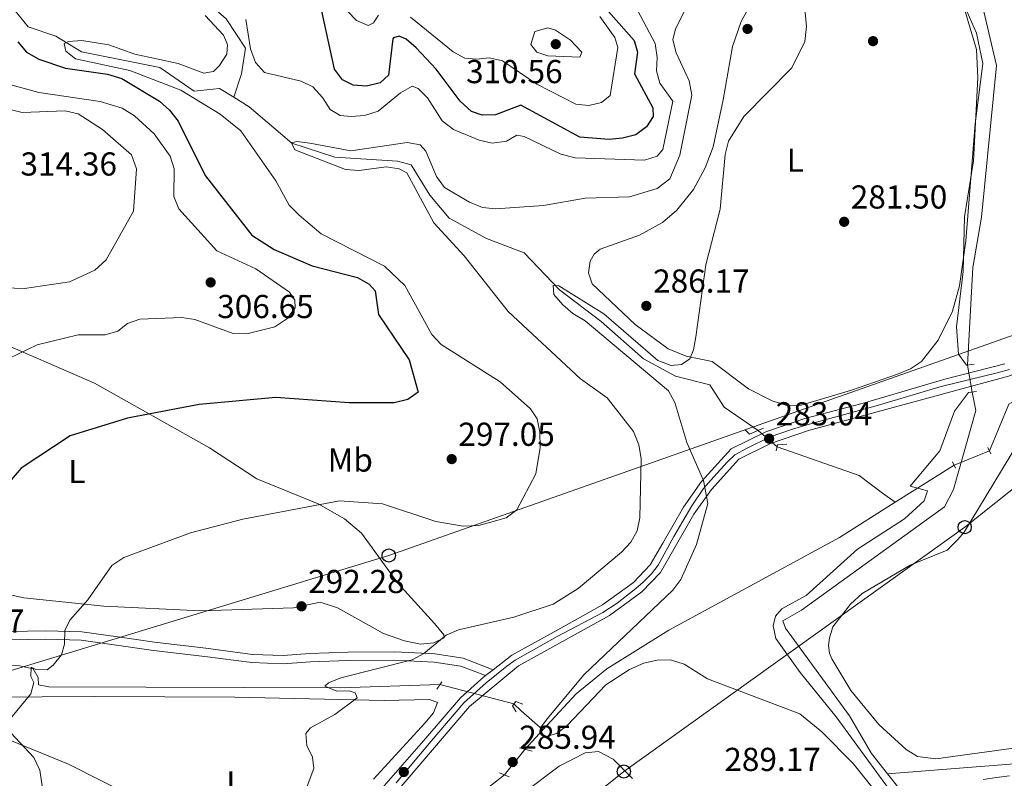
# Model space of a CAD drawing. Extents: x 615329 to 622289, y 669442 to 674184.
# Drawn here: x 619882 to 620180, y 670437 to 670666 of the extents above; entities that cross this region are included whole.
import ezdxf
from ezdxf.enums import TextEntityAlignment as Align

# ---------------------------------------------------------------- set-up
doc = ezdxf.new("R2010")
doc.units = 0
doc.header["$MEASUREMENT"] = 0
for name, pattern in [('DGN Style 2', [78.14968, 46.889808, -31.259872]), ('DGN Style 3', [109.409552, 78.14968, -31.259872]), ('DGN Style 4', [125.11763768, 62.519744, -31.259872, 0.07814968, -31.259872]), ('DGN Style 5', [54.704776, 23.444904, -31.259872])]:
    doc.linetypes.add(name, pattern=pattern)
for name, color, linetype in [('Nivel 11', 7, 'Continuous'), ('Nivel 13', 7, 'Continuous'), ('Nivel 17', 7, 'Continuous'), ('Nivel 21', 7, 'Continuous'), ('Nivel 22', 7, 'Continuous'), ('Nivel 23', 7, 'Continuous'), ('Nivel 33', 7, 'Continuous'), ('Nivel 36', 7, 'Continuous'), ('Nivel 37', 7, 'Continuous'), ('Nivel 4', 7, 'Continuous'), ('Nivel 41', 7, 'Continuous'), ('Nivel 5', 7, 'Continuous'), ('Nivel 54', 7, 'Continuous'), ('Nivel 7', 7, 'Continuous')]:
    doc.layers.add(name, color=color, linetype=linetype)
doc.styles.add('Style-arial', font='arial.shx', dxfattribs={"bigfont": 'arialbig.shx'})
doc.styles.add('Style-arialn', font='arialn.shx', dxfattribs={"bigfont": 'arialnbig.shx'})

# ---------------------------------------------------------------- blocks, each defined once
blk = doc.blocks.new('5PATER')
at = {"layer": 'Nivel 7', "linetype": 'Continuous', "lineweight": 0}
h = blk.add_hatch(color=53, dxfattribs=at)
edge = h.paths.add_edge_path()
edge.add_ellipse((0, 0), major_axis=(-1.095731442945027, -1.110710700472634), ratio=0.9994222409660316, start_angle=0, end_angle=360)
blk = doc.blocks.new('5PERFI')
at = {"layer": 'Nivel 17', "linetype": 'Continuous', "lineweight": 0}
h = blk.add_hatch(color=7, dxfattribs=at)
edge = h.paths.add_edge_path()
edge.add_arc((0, 0), 1.55999999938624, 315.0000000018422, 675.0000000018422)
blk = doc.blocks.new('5PTT')
at = {"layer": 'Nivel 33', "color": 7, "linetype": 'Continuous', "lineweight": 30}
blk.add_circle((0.0002382684033364058, 0.0004306400660425425), 1.995000008135511, dxfattribs=at)

msp = doc.modelspace()

# ---------------------------------------------------------------- linework, layer by layer
at = {"layer": 'Nivel 11', "color": 142, "linetype": 'DGN Style 3', "lineweight": 13, "extrusion": (0.01267601242965337, 0.007966861318079523, 0.9998879176335825), "elevation": 13481.92152868856, "flags": 128}
msp.add_lwpolyline([(620093.3748856764, 670434.642276617), (620111.1324394748, 670445.8016307699)], dxfattribs=at)
at = {"layer": 'Nivel 11', "color": 142, "linetype": 'DGN Style 3', "lineweight": 13, "extrusion": (0.02518884117258891, 0.02727664891455372, 0.9993105156578581), "elevation": 34189.921155344, "flags": 128}
msp.add_lwpolyline([(-665.5815810692729, -912563.412493391), (-665.5815810690401, -912571.3848989252)], dxfattribs=at)
at = {"layer": 'Nivel 11', "color": 142, "linetype": 'DGN Style 3', "lineweight": 13}
for points in [[(619917.6259999999, 670755.642, 299.173), (619920.084, 670746.5090000001, 298.62), (619923.7390000001, 670738.5860000001, 297.832), (619929.7919999999, 670732.362, 297.28), (619929.4140000001, 670713.825, 296.57), (619933.6429999999, 670689.538, 295.15), (619937.544, 670680.6540000001, 294.361), (619937.8289999999, 670672.712, 293.651), (619944.6030000001, 670666.733, 292.626), (619950.4299999999, 670657.8600000001, 291.443), (619949.2690000001, 670650.1510000001, 290.812), (619946.9199999999, 670643.038, 290.656)], [(619790.065, 670714.861, 302.533), (619793.756, 670712.4610000001, 302.237), (619802.4820000001, 670701.6780000001, 301.606), (619813.361, 670693.315, 300.659), (619819.666, 670684.926, 300.344), (619828.591, 670681.6059999999, 299.634), (619842.612, 670670.8530000001, 298.845), (619851.0419999999, 670669.9380000001, 298.135), (619872.433, 670675.594, 296.558), (619878.227, 670672.4979999999, 296.321), (619884.7720000001, 670664.351, 296.164), (619893.213, 670661.51, 295.454), (619900.942, 670656.7390000001, 295.454), (619924.557, 670652.058, 293.324), (619934.9480000001, 670644.895, 292.299), (619942.646, 670645.6610000001, 290.958), (619946.9199999999, 670643.038, 290.656)], [(620175.162, 670536.26, 278.643), (620181.0279999999, 670550.412, 278.008), (620244.307, 670587.473, 276.955), (620297.5560000001, 670623.621, 276.292), (620327.473, 670639.1570000001, 275.78), (620342.842, 670646.288, 275.888), (620410.908, 670674.487, 275.957), (620427.2620000001, 670679.851, 276.083), (620443.0590000001, 670682.4610000001, 276.154), (620456.8119999999, 670682.514, 275.897), (620469.6880000001, 670680.0190000001, 276.084), (620480.217, 670676.031, 276.383), (620490.824, 670670.483, 276.54), (620501.679, 670662.6799999999, 276.541), (620517.327, 670649.06, 276.595), (620531.487, 670635.192, 276.621)], [(619946.9199999999, 670643.038, 290.656), (619951.5830000001, 670640.175, 290.327), (619964.4650000001, 670629.189, 289.381), (619977.413, 670624.996, 288.513), (619996.368, 670623.7220000001, 287.488), (620000.5149999999, 670622.6159999999, 286.62), (620006.132, 670613.523, 286.147), (620011.9480000001, 670606.575, 285.595), (620023.2960000001, 670600.3800000001, 285.043), (620034.6329999999, 670596.111, 284.569), (620045.287, 670584.858, 284.096), (620057.8570000001, 670575.301, 283.623), (620070.6780000001, 670564.06, 283.307), (620080.335, 670558.8189999999, 282.676), (620090.7, 670556.229, 282.045), (620095.0700000001, 670549.514, 281.967), (620105.2609999999, 670542.4369999999, 281.651)], [(620111.0260000001, 670537.534, 281.257), (620135.8659999999, 670528.8019999999, 279.758), (620142.8759999999, 670523.5460000001, 279.837), (620146.74, 670520.774, 279.019)], [(620040.2779999999, 670452.0109999999, 284.337), (620050.337, 670462.9029999999, 283.477), (620059.648, 670470.4210000001, 282.883), (620078.2890000001, 670482.1669999999, 282.16), (620129.8640000001, 670510.1669999999, 279.318), (620146.74, 670520.774, 279.019)], [(619882.3019999999, 670279.247, 290.524), (619886.162, 670281.031, 289.934), (619892.973, 670285.311, 289.87), (619908.6499999999, 670298.1470000001, 290.431), (619924.983, 670315.7749999999, 289.776), (619932.682, 670325.763, 289.485), (619957.28, 670363.108, 288.205), (619964.797, 670372.4610000001, 287.748), (619996.862, 670405.436, 287.174), (620015.422, 670427.1570000001, 285.676), (620021.23, 670432.6130000001, 285.005), (620028.736, 670438.4510000001, 285.249)]]:
    msp.add_polyline3d(points, dxfattribs=at)
at = {"layer": 'Nivel 13', "color": 4, "linetype": 'Continuous', "lineweight": 0, "extrusion": (-0.6133217056117444, -0.7616172389714809, 0.209226352850111), "elevation": -890852.479538147, "flags": 128}
msp.add_lwpolyline([(62400.19835236674, 190902.5644285096), (62403.24632300023, 190901.0713832937), (62411.94239104184, 190899.2807516684)], dxfattribs=at)
at = {"layer": 'Nivel 13', "color": 4, "linetype": 'Continuous', "lineweight": 0}
for points in [[(620335.548, 670804.743, 279.154), (620333.618, 670804.1699999999, 279.176), (620280.2919999999, 670784.6140000001, 279.176), (620208.797, 670742.811, 278.782), (620192.9580000001, 670734.298, 278.861), (620189.368, 670730.6669999999, 279.176), (620170.8770000001, 670680.256, 279.019), (620177.291, 670652.611, 279.334), (620172.7339999999, 670606.852, 278.94), (620170.1710000001, 670591.673, 279.019), (620168.5430000001, 670562.2050000001, 279.019)], [(620144.3700000001, 670438.754, 279.514), (620139.507, 670444.885, 279.477), (620132.9439999999, 670456.2820000001, 279.359), (620113.5390000001, 670482.77, 279.162), (620112.8049999999, 670484.932, 279.083), (620118.443, 670488.2139999999, 279.004), (620161.594, 670519.3870000001, 279.044), (620164.3330000001, 670524.577, 279.201), (620171.0590000001, 670548.4450000001, 279.201), (620169.933, 670554.0349999999, 279.28)], [(619349.061, 670508.2550000001, 315.917), (619353.078, 670507.092, 314.497), (619403.104, 670503.2309999999, 313.551), (619443.067, 670502.131, 312.723), (619467.2649999999, 670500.9439999999, 311.264), (619513.119, 670500.9610000001, 309.607), (619526.483, 670499.953, 309.095), (619562.1399999999, 670494.256, 307.557), (619583.935, 670492.212, 306.728), (619590.699, 670487.9180000001, 306.098), (619596.2620000001, 670483.135, 305.743), (619606.1340000001, 670482.5889999999, 305.467), (619635.1340000001, 670483.3530000001, 304.244), (619763.2520000001, 670472.0390000001, 300.852), (619822.2490000001, 670467.6769999999, 298.802), (619860.622, 670471.0220000001, 296.791), (619874.7010000001, 670471.462, 296.317), (619882.163, 670471.3829999999, 295.884), (619886.381, 670470.4439999999, 295.41), (619887.8400000001, 670467.8049999999, 295.095), (619887.9720000001, 670465.639, 294.779), (619891.105, 670465.0549999999, 294.543), (619979.084, 670464.7069999999, 289.771), (620009.2039999999, 670465.727, 288.193)], [(620144.3700000001, 670438.754, 279.514), (620181.4569999999, 670441.689, 276.501), (620248.219, 670447.094, 276.201), (620333.4990000001, 670455.565, 275.662), (620369.3300000001, 670458.7919999999, 276.974), (620434.994, 670464.8330000001, 275.97)], [(620144.3700000001, 670438.754, 279.514), (620154.9010000001, 670425.4750000001, 279.596), (620160.5020000001, 670414.0730000001, 279.714), (620163.952, 670399.6499999999, 279.675), (620177.6699999999, 670314.5179999999, 279.556), (620174.419, 670293.4380000001, 279.32), (620173.587, 670291.5079999999, 279.32), (620171.902, 670291.4979999999, 279.32), (620115.081, 670315.4890000001, 279.517), (620104.071, 670304.355, 279.596), (620087.209, 670285.244, 279.162), (620125.1950000001, 670229.013, 279.438), (620147.4269999999, 670192.0700000001, 279.477), (620158.675, 670139.5390000001, 279.398), (620157.8600000001, 670134.6000000001, 279.398), (620151.46, 670116.993, 279.28), (620127.162, 670093.267, 279.32), (620125.6669999999, 670093.0719999999, 279.317)]]:
    msp.add_polyline3d(points, dxfattribs=at)
at = {"layer": 'Nivel 21', "color": 1, "linetype": 'DGN Style 2', "lineweight": 0, "elevation": 279.554, "flags": 128}
msp.add_lwpolyline([(620168.216, 670562.169), (620170.5020000001, 670562.422)], dxfattribs=at)
at = {"layer": 'Nivel 21', "color": 1, "linetype": 'DGN Style 2', "lineweight": 0, "extrusion": (-0.06400242402670603, -0.009979587945952084, 0.9978998434427849), "elevation": -46105.74690987498, "flags": 128}
msp.add_lwpolyline([(-567002.6642551539, 714586.7530791122), (-567002.6642551536, 714589.1922621722)], dxfattribs=at)
at = {"layer": 'Nivel 21', "color": 1, "linetype": 'DGN Style 2', "lineweight": 0, "extrusion": (-0.1437243935288694, 0.3301967750728863, 0.9329058840184387), "elevation": 132551.1374677818, "flags": 128}
msp.add_lwpolyline([(-836189.5857162429, -342593.7334581444), (-836190.2818192418, -342591.8701917611), (-836194.8646180592, -342591.8701917611)], dxfattribs=at)
at = {"layer": 'Nivel 21', "color": 1, "linetype": 'DGN Style 2', "lineweight": 0, "extrusion": (0.1959519761095365, -0.008201119501865781, 0.9805791985850423), "elevation": 116289.9503796549, "flags": 128}
msp.add_lwpolyline([(695880.4370351771, -579985.700050011), (695882.2631491441, -579986.1028573839), (695882.5147771356, -579988.9174101641)], dxfattribs=at)
at = {"layer": 'Nivel 21', "color": 1, "linetype": 'DGN Style 2', "lineweight": 0, "extrusion": (-0.007721815613188707, 0.01738992707260903, 0.9998189656132981), "flags": 128}
for points, elevation in [([(-838931.7193820272, -361080.9555085326), (-838931.7193820272, -361078.8532597367)], 7150.256751056048), ([(-838920.2143681501, -361081.3275334812), (-838920.2143681499, -361079.2252846853)], 7150.263830947079)]:
    msp.add_lwpolyline(points, dxfattribs=dict(at, elevation=elevation))
at = {"layer": 'Nivel 21', "color": 1, "linetype": 'DGN Style 2', "lineweight": 0, "extrusion": (0.008240011483545652, 0.01250962637236609, 0.9998877994349041), "elevation": 13784.75378928369, "flags": 128}
msp.add_lwpolyline([(619984.8720696939, 670344.3712800315), (619986.3043424562, 670346.545450157)], dxfattribs=at)
at = {"layer": 'Nivel 21', "color": 1, "linetype": 'DGN Style 2', "lineweight": 0, "extrusion": (0.04814735879186719, -0.01174660736923698, 0.9987711695161612), "elevation": 22262.87099928145, "flags": 128}
msp.add_lwpolyline([(798302.2894207332, -442896.8988696996), (798302.2894207332, -442900.8738840395)], dxfattribs=at)
at = {"layer": 'Nivel 21', "color": 1, "linetype": 'DGN Style 2', "lineweight": 0, "extrusion": (-0.02335365440795568, 0.009575401651897545, 0.9996814085042288), "elevation": -7774.693003965042, "flags": 128}
msp.add_lwpolyline([(-855539.1106523769, 319240.925715415), (-855539.1106523769, 319244.0556091832)], dxfattribs=at)
at = {"layer": 'Nivel 21', "color": 7, "linetype": 'Continuous', "lineweight": 13}
for points in [[(620376.456, 670664.3130000001, 277.607), (620320.966, 670640.622, 277.222), (620306.8829999999, 670633.246, 277.453), (620238.8929999999, 670587.3189999999, 277.838), (620215.132, 670573.442, 278.685), (620197.0519999999, 670564.6429999999, 278.994), (620180.9469999999, 670558.8859999999, 279.841), (620120.4990000001, 670542.4199999999, 282.537), (620109.0830000001, 670538.504, 283.076), (620099.5120000001, 670533.817, 283.769), (620091.182, 670524.6059999999, 284.847), (620085.9280000001, 670517.209, 285.232), (620075.77, 670499.5760000001, 286.542), (620070.2050000001, 670493.679, 286.927), (620060.382, 670486.5430000001, 287.543), (620032.956, 670471.3700000001, 288.313), (620018.1359999999, 670459.0560000001, 288.545), (619933.9180000001, 670360.601, 291.163), (619922.6440000001, 670346.527, 291.703), (619912.7050000001, 670335.7320000001, 292.011), (619901.994, 670326.6610000001, 292.242), (619891.085, 670320.057, 292.396)], [(619989.459, 670431.837, 289.469), (620004.885, 670449.496, 289.084), (620015.4070000001, 670461.71, 288.545), (620021.514, 670467.281, 288.39), (620022.976, 670468.419, 288.378), (620025.2790000001, 670470.2110000001, 288.359), (620030.8600000001, 670474.554, 288.313), (620044.7779999999, 670482.2150000001, 288.005), (620058.335, 670489.753, 287.543), (620067.685, 670496.5449999999, 286.927), (620072.709, 670501.869, 286.542), (620076.524, 670508.389, 286.003), (620082.7209999999, 670519.256, 285.232), (620088.2139999999, 670526.9890000001, 284.847), (620097.185, 670536.909, 283.769), (620107.6259999999, 670542.0220000001, 283.076), (620119.398, 670546.06, 282.537), (620136.703, 670550.6100000001, 281.843), (620161.6950000001, 670557.9720000001, 280.765), (620179.8430000001, 670562.527, 279.841)]]:
    msp.add_polyline3d(points, dxfattribs=at)
at = {"layer": 'Nivel 21', "color": 7, "linetype": 'DGN Style 3', "lineweight": 0}
msp.add_polyline3d([(620025.2790000001, 670470.2110000001, 287.999), (620016.19, 670473.71, 288.616), (620007.679, 670475.0190000001, 290.156), (619995.541, 670475.558, 290.079), (619981.4099999999, 670475.477, 290.002), (619969.942, 670475.051, 291.234), (619961.8049999999, 670474.527, 291.851), (619952.537, 670474.831, 292.159), (619938.4979999999, 670476.6699999999, 292.544), (619922.9720000001, 670478.5079999999, 293.699), (619911.9029999999, 670480.128, 294.392), (619900.99, 670481.642, 295.086), (619890.1810000001, 670481.946, 295.548), (619879.125, 670481.7620000001, 296.164)], dxfattribs=at)
at = {"layer": 'Nivel 21', "color": 7, "linetype": 'Continuous', "lineweight": 0}
msp.add_polyline3d([(620022.976, 670468.419, 287.999), (620015.5430000001, 670471.281, 288.616), (620007.432, 670472.5279999999, 290.156), (619995.4920000001, 670473.057, 290.079), (619981.463, 670472.9780000001, 290.002), (619970.0689999999, 670472.554, 291.234), (619961.844, 670472.024, 291.851), (619952.334, 670472.3360000001, 292.159), (619938.189, 670474.189, 292.544), (619922.6429999999, 670476.0290000001, 293.699), (619911.55, 670477.6529999999, 294.392), (619900.783, 670479.1470000001, 295.086), (619890.166, 670479.4450000001, 295.548), (619879.3200000001, 670479.2649999999, 296.164)], dxfattribs=at)
at = {"layer": 'Nivel 21', "color": 1, "linetype": 'DGN Style 2', "lineweight": 0}
msp.add_polyline3d([(620032.1710000001, 670457.514, 287.548), (620031.078, 670459.3130000001, 287.548), (620032.1529999999, 670460.6429999999, 287.548), (620034.2039999999, 670459.8119999999, 287.43)], dxfattribs=at)
at = {"layer": 'Nivel 22', "color": 4, "linetype": 'DGN Style 5', "lineweight": 0, "extrusion": (-0.005279629267997849, 0.03103206555362764, 0.999504445423965), "elevation": 17813.55104348847, "flags": 128}
msp.add_lwpolyline([(-723852.8859602357, -556752.3817062518), (-723852.8859602355, -556760.6732152221)], dxfattribs=at)
at = {"layer": 'Nivel 22', "color": 142, "linetype": 'DGN Style 5', "lineweight": 0, "extrusion": (0.03960458396870086, -0.03368278841258288, 0.9986475587981075), "elevation": 2254.541935162022, "flags": 128}
msp.add_lwpolyline([(912533.3828090159, -37895.78439444024), (912533.3828090159, -37888.20614464232)], dxfattribs=at)
at = {"layer": 'Nivel 22', "color": 142, "linetype": 'DGN Style 5', "lineweight": 0, "extrusion": (0.004990984059508146, 0.002024560609870793, 0.9999854955110373), "elevation": 4731.464605556645, "flags": 128}
msp.add_lwpolyline([(620166.0469571948, 670528.0550600463), (620155.3797806115, 670523.7280511782)], dxfattribs=at)
at = {"layer": 'Nivel 22', "color": 4, "linetype": 'DGN Style 5', "lineweight": 0, "extrusion": (0.02701038814208298, -0.007025020442177857, 0.9996104681425666), "elevation": 12324.73455339468, "flags": 128}
msp.add_lwpolyline([(804941.8179884918, -431106.2024062376), (804941.8179884916, -431129.3132351714)], dxfattribs=at)
at = {"layer": 'Nivel 22', "color": 142, "linetype": 'DGN Style 5', "lineweight": 0, "extrusion": (0.03887286112381926, 0.04881752333082532, 0.9980509756940739), "elevation": 57116.12871364585, "flags": 128}
msp.add_lwpolyline([(-67406.11996580113, -908919.984575625), (-67406.11996580125, -908910.1134017329)], dxfattribs=at)
at = {"layer": 'Nivel 23', "color": 7, "linetype": 'DGN Style 4', "lineweight": 0}
msp.add_polyline3d([(619995.9680000001, 670436.003, 289.244), (620006.523, 670448.5819999999, 288.972), (620016.3859999999, 670460.2080000001, 288.558), (620023.122, 670466.237, 288.41), (620029.352, 670471.304, 288.177), (620031.9099999999, 670473.098, 288.312), (620044.6229999999, 670480.192, 287.999), (620058.419, 670487.52, 287.571), (620062.673, 670490.307, 287.332), (620067.8389999999, 670494.31, 286.996), (620070.5079999999, 670496.52, 286.816), (620073.091, 670499.1540000001, 286.635), (620075.1170000001, 670501.7390000001, 286.446), (620079.878, 670510.4029999999, 285.801), (620085.324, 670519.7339999999, 285.155), (620088.8189999999, 670524.902, 284.9), (620091.908, 670528.399, 284.667), (620095.9410000001, 670532.8800000001, 284.049), (620098.22, 670535.1100000001, 283.79), (620101.9680000001, 670537.1359999999, 283.526), (620108.9070000001, 670540.4809999999, 283.027), (620115.6939999999, 670542.8119999999, 282.736), (620121.835, 670544.6570000001, 282.454), (620140.9299999999, 670549.9269999999, 281.643), (620160.5590000001, 670555.69, 280.786), (620177.4820000001, 670559.8800000001, 279.971), (620181.179, 670560.8940000001, 279.8)], dxfattribs=at)
at = {"layer": 'Nivel 33', "color": 7, "linetype": 'Continuous', "lineweight": 0}
for points in [[(618829.8230000001, 670513.247, 341.249), (618857.3400000001, 670501.1410000001, 337.676), (619109.4820000001, 670510.8829999999, 326.129), (619241.531, 670517.2280000001, 324.708), (619477.487, 670492.8700000001, 310.351), (619596.638, 670482.679, 306.672), (619841.26, 670458.288, 298.113), (619993.729, 670504.683, 293.245), (620196.666, 670576.2820000001, 278.354), (620376.8940000001, 670689.6640000001, 276.421), (620447.706, 670693.8189999999, 276.893), (620483.595, 670689.4469999999, 277.083), (620512.594, 670669.1510000001, 277.12), (620612.9029999999, 670606.784, 275.08), (621103.6359999999, 670921.3030000001, 311.279), (621184.2, 670971.0260000001, 313.267), (621199.442, 670982.3389999999, 314.628)], [(618901.212, 669655.075, 309.44), (618966.297, 669732.435, 309.197), (618994.6070000001, 669790.5530000001, 305.703), (619130.55, 669886.851, 303.985), (619247.658, 669955.324, 301.577), (619401.676, 670064.568, 299.996), (619562.932, 670162.7960000001, 298.153), (619884.703, 670294.7930000001, 291.007), (620064.75, 670439.4850000001, 287.729), (620167.6939999999, 670513.2620000001, 276.59), (620282.8659999999, 670604.852, 276.786), (620338.237, 670599.088, 276.35), (620391.473, 670591.926, 275.4)]]:
    msp.add_polyline3d(points, dxfattribs=at)
at = {"layer": 'Nivel 36', "color": 92, "linetype": 'Continuous', "lineweight": 0}
for points in [[(620068.2039999999, 670574.4780000001, 285.927), (620055.1370000001, 670586.6810000001, 287.662), (620054.0290000001, 670590.075, 287.742), (620054.575, 670593.604, 287.801), (620055.8130000001, 670595.6510000001, 287.822), (620057.622, 670597.217, 287.825), (620069.497, 670601.4439999999, 287.426), (620076.45, 670605.2760000001, 286.757), (620080.767, 670608.97, 286.242), (620085.736, 670615.182, 285.322), (620089.315, 670621.7339999999, 284.744), (620091.7320000001, 670628.047, 284.586), (620094.7820000001, 670642.2649999999, 284.586), (620097.5789999999, 670658.408, 285.612), (620100.1699999999, 670665.967, 285.671), (620104.2350000001, 670673.369, 285.533), (620113.2960000001, 670686.5349999999, 284.849), (620124.9410000001, 670701.834, 284.726), (620132.9950000001, 670710.712, 284.679), (620156.622, 670731.433, 282.614), (620188.1499999999, 670759.952, 282.29)], [(620183.5360000001, 670727.56, 279.591), (620178.396, 670713.9850000001, 279.742), (620166.7139999999, 670680.139, 279.97), (620166.3219999999, 670675.885, 280.012), (620167.0700000001, 670672.112, 280.045), (620171.212, 670662.433, 280.09), (620173.189, 670653.297, 280.012), (620170.885, 670634.9909999999, 279.775), (620168.0160000001, 670599.706, 279.855), (620166.105, 670586.101, 279.854), (620164.0109999999, 670578.4480000001, 279.889), (620159.6980000001, 670569.6969999999, 280.012), (620154.652, 670563.291, 280.262), (620151.3219999999, 670561.0930000001, 280.398), (620147.3559999999, 670559.419, 280.489), (620133.5460000001, 670554.6270000001, 280.721), (620118.2609999999, 670550.041, 281.964), (620113.987, 670549.9439999999, 282.131), (620109.494, 670551.362, 282.299), (620102.3659999999, 670555.04, 282.783), (620091.3740000001, 670563.2949999999, 284.192), (620083.5430000001, 670564.872, 284.773), (620078.0930000001, 670567.05, 285.161), (620068.2039999999, 670574.4780000001, 285.927)], [(619873.2309999999, 670570.371, 305.759), (619904.8659999999, 670556.7110000001, 302.648), (619939.541, 670537.1769999999, 298.636), (619953.8910000001, 670527.861, 297.285), (619972.3640000001, 670520.311, 296.034), (619980.3559999999, 670515.791, 295.164), (619985.5160000001, 670511.4299999999, 294.366), (619996.432, 670496.327, 291.842), (620007.574, 670484.1140000001, 290.344), (620010.3999999999, 670480.763, 290.043), (620010.486, 670479.798, 290.028), (620007.365, 670478.3360000001, 290.265), (620003.3600000001, 670477.943, 290.448), (619998.439, 670478.9450000001, 290.738), (619992.185, 670481.139, 291.133), (619978.26, 670488.909, 291.699), (619973.0630000001, 670490.5830000001, 291.99), (619964.942, 670488.929, 292.395), (619936.986, 670488.0190000001, 293.745), (619907.673, 670489.3600000001, 295.061), (619883.466, 670491.952, 296.584), (619875.706, 670493.575, 297.383)], [(620167.537, 670511.737, 276.438), (620185.4040000001, 670541.371, 277.35)], [(620208.088, 670450.013, 277.385), (620159.0160000001, 670443.3300000001, 277.385), (620153.476, 670444.021, 277.385), (620150.024, 670446.071, 277.385), (620141.7110000001, 670453.7, 277.416), (620133.2949999999, 670463.875, 277.54), (620127.53, 670473.4610000001, 277.677), (620126.8230000001, 670475.162, 277.7), (620126.604, 670477.4979999999, 277.856), (620126.8060000001, 670479.8360000001, 277.965), (620127.878, 670483.182, 278.032), (620133.179, 670490.034, 278.01), (620136.726, 670493.263, 278.004), (620151.2250000001, 670501.777, 277.937), (620162.371, 670506.28, 277.864), (620165.6240000001, 670509.56, 277.858), (620167.537, 670511.737, 276.438)], [(619917.5519999999, 670431.294, 292.922), (619897.0249999999, 670441.6359999999, 293.837), (619873.514, 670451.2579999999, 295.269), (619864.26, 670453.8119999999, 295.829), (619850.077, 670454.825, 296.416), (619844.771, 670456.7209999999, 297.6), (619844.7550000001, 670459.6089999999, 297.757), (619849.0760000001, 670461.5590000001, 297.757), (619873.0390000001, 670461.9369999999, 296.784), (619904.926, 670462.1359999999, 294.008), (619947.2820000001, 670461.871, 292)], [(619947.2820000001, 670461.871, 292), (619992.298, 670460.9199999999, 289.87), (620006.017, 670461.2380000001, 288.924), (620008.429, 670460.2890000001, 289.002), (620007.243, 670457.1529999999, 289.002), (620004.679, 670454.078, 289.023), (619989.0930000001, 670437.1410000001, 289.133)], [(620034.2239999999, 670432.8230000001, 286.964), (620045.25, 670441.0689999999, 287.082), (620053.05, 670445.085, 287.24), (620057.071, 670445.496, 287.329), (620061.5549999999, 670443.24, 287.665), (620067.371, 670437.3929999999, 287.793)], [(620173.3060000001, 670437.0290000001, 276.01), (620177.273, 670437.6170000001, 276.015), (620181.246, 670438.125, 275.985)]]:
    msp.add_polyline3d(points, dxfattribs=at)
at = {"layer": 'Nivel 4', "color": 30, "linetype": 'Continuous', "lineweight": 30, "elevation": 300, "flags": 128}
for points in [[(620060.1529999999, 670668.967), (620067.875, 670660.158), (620068.905, 670656.631), (620067.979, 670650.1200000001), (620073.4909999999, 670639.8970000001), (620073.557, 670637.273), (620071.5549999999, 670634.081), (620068.338, 670631.6910000001), (620064.3060000001, 670630.658), (620060.2690000001, 670630.3330000001), (620051.4820000001, 670630.99), (620033.659, 670640.683), (620025.9650000001, 670637.7990000001), (620021.9650000001, 670637.689), (620018.7280000001, 670638.7309999999), (620015.257, 670641.8459999999), (620008.0050000001, 670651.5430000001), (620002.0590000001, 670657.979), (619999.0190000001, 670660.5789999999), (619996.8940000001, 670661.4750000001), (619995.1810000001, 670660.9610000001), (619994.9920000001, 670660.733), (619993.679, 670649.696), (619991.1680000001, 670647.46), (619986.9780000001, 670646.368), (619982.994, 670646.7579999999), (619979.7220000001, 670648.301), (619977.3640000001, 670651.5220000001), (619973.48, 670669.067)], [(619881.6599999999, 670659.767), (619884.3019999999, 670656.6529999999), (619887.9990000001, 670654.604), (619896.0989999999, 670651.8200000001), (619908.771, 670650.0260000001), (619913.0700000001, 670648.6869999999), (619924.466, 670641.8859999999), (619927.524, 670639.162), (619930.1669999999, 670635.8870000001), (619938.2620000001, 670619.432), (619952.3400000001, 670601.4380000001), (619959.094, 670597.0530000001), (619970.5800000001, 670592.1710000001), (619984.267, 670588.605), (619987.774, 670586.6640000001), (619989.6540000001, 670584.605), (619990.685, 670577.477), (619999.8670000001, 670563.764), (620002.6470000001, 670554.038), (619999.53, 670551.7990000001), (619995.4029999999, 670550.7620000001), (619981.7720000001, 670550.8049999999), (619959.6089999999, 670552.389), (619936.469, 670550.24), (619914.807, 670546.1740000001), (619897.523, 670540.7760000001), (619882.686, 670531.102), (619874.01, 670521.058)]]:
    msp.add_lwpolyline(points, dxfattribs=at)
at = {"layer": 'Nivel 5', "color": 30, "linetype": 'Continuous', "lineweight": 0, "flags": 128}
for points, elevation in [([(620168.216, 670562.169), (620165.774, 670565.4610000001), (620165.2479999999, 670573.737), (620167.246, 670590.4510000001), (620167.6240000001, 670606.97), (620170.368, 670623.8160000001), (620171.6399999999, 670648.936), (620171.264, 670657.49), (620166.584, 670673.152), (620166.1810000001, 670677.1529999999), (620169.872, 670694.0290000001), (620179.0290000001, 670721.794), (620185.692, 670737.5660000001)], 280), ([(620080.102, 670550.896), (620078.179, 670554.405), (620053.102, 670575.551), (620049.311, 670577.729), (620046.274, 670580.3319999999), (620043.6240000001, 670583.503), (620043.4070000001, 670586.1769999999), (620045.074, 670586.085), (620058.7, 670577.6810000001), (620074.983, 670563.588), (620079.0800000001, 670562.0460000001), (620082.158, 670562.3160000001), (620084.672, 670564.047), (620085.767, 670566.8289999999), (620086.5, 670570.7609999999), (620089.51, 670592.443), (620093.858, 670609.227), (620095.3030000001, 670625.7749999999), (620096.3559999999, 670629.8090000001), (620100.969, 670637.283), (620115.51, 670651.936), (620119.379, 670659.926), (620119.9199999999, 670664.4410000001), (620117.9070000001, 670685.699)], 285), ([(619950.574, 670666.4880000001), (619951.939, 670657.7050000001), (619953.476, 670653.574), (619956.169, 670650.56), (619967.2380000001, 670647.9469999999), (619970.8130000001, 670646.1570000001), (619973.7280000001, 670642.936), (619976.0190000001, 670639.365), (619979.0079999999, 670637.564), (619982.392, 670637.23), (619986.3770000001, 670637.538), (619990.5689999999, 670638.888), (619997.243, 670644.3800000001), (620000.8160000001, 670646.369), (620002.587, 670645.672), (620005.429, 670642.912), (620009.9099999999, 670635.9709999999), (620013.307, 670633.365), (620021.048, 670630.128), (620024.9909999999, 670629.2409999999), (620029.2779999999, 670629.821), (620032.4480000001, 670631.605), (620034.621, 670631.2139999999), (620045.74, 670625.9010000001), (620050.0530000001, 670624.7890000001), (620071.006, 670624.0989999999), (620074.8360000001, 670625.2309999999), (620076.541, 670627.31), (620079.53, 670641.885), (620075.6200000001, 670647.345), (620074.6410000001, 670651.0249999999), (620074.8200000001, 670655.064), (620074.19, 670659.301), (620068.1699999999, 670670.625)], 295), ([(620010.5719999999, 670615.78), (620018.118, 670611.3300000001), (620022.014, 670609.787), (620025.9979999999, 670609.395), (620040.486, 670610.345), (620053.0930000001, 670612.587), (620066.4169999999, 670613.0149999999), (620074.7779999999, 670615.5360000001), (620078.585, 670618.423), (620081.6100000001, 670625.56), (620085.2749999999, 670643.712), (620084.4439999999, 670647.9979999999), (620080.5590000001, 670656.507), (620079.568, 670660.4040000001), (620080.317, 670663.6740000001), (620084.1610000001, 670671.317)], 290), ([(619930.1570000001, 670653.291), (619937.892, 670650.315), (619940.771, 670650.878), (619942.628, 670652.655), (619944.78, 670656.0989999999), (619945.0160000001, 670659.0290000001), (619943.7890000001, 670661.798), (619938.253, 670667.774)], 295), ([(619981.3659999999, 670668.9739999999), (619984.006, 670666.1869999999), (619987.473, 670664.692), (619989.1089999999, 670665.5090000001), (619990.6100000001, 670667.8400000001)], 305), ([(620000.3049999999, 670667.2890000001), (620013.1780000001, 670656.8160000001), (620016.665, 670654.842), (620020.0889999999, 670654.5530000001), (620024.175, 670655.0050000001), (620028.0660000001, 670654.085), (620038.452, 670647.0090000001), (620050.226, 670640.9410000001), (620054.1399999999, 670640.56), (620058.0279999999, 670641.4750000001), (620060.635, 670643.574), (620062.9510000001, 670658.125), (620062.0249999999, 670661.149), (620057.4880000001, 670667.4720000001)], 305), ([(620037.831, 670662.9550000001), (620041.8130000001, 670663.9820000001), (620044.1470000001, 670663.291), (620048.655, 670660.341), (620052.0700000001, 670656.628), (620051.4140000001, 670655.2080000001), (620041.7649999999, 670655.561), (620038.4680000001, 670656.6399999999), (620036.649, 670659.037), (620037.831, 670662.9550000001)], 310), ([(619878.6000000001, 670454.3659999999), (619885.619, 670462.936), (619886.534, 670466.3740000001), (619885.5889999999, 670468.186), (619885.7509999999, 670470.9380000001), (619887.1170000001, 670470.264), (619890.55, 670470.2080000001), (619892.4110000001, 670471.531), (619894.9169999999, 670474.649), (619895.7820000001, 670477.935), (619895.9099999999, 670482), (619897.4070000001, 670485.138), (619902.861, 670491.2609999999), (619910.111, 670501.6910000001), (619913.706, 670504.1340000001), (619933.882, 670511.4909999999), (619949.6980000001, 670515.665), (619978.8119999999, 670521.192), (619991.7990000001, 670520.2479999999), (620007.9340000001, 670514.9280000001), (620016.2050000001, 670513.547), (620020.946, 670513.7220000001), (620029.186, 670516.091), (620032.3970000001, 670518.4739999999), (620038.122, 670529.3160000001), (620039.4450000001, 670537.253), (620039.3630000001, 670541.9169999999), (620038.533, 670546.0009999999), (620036.497, 670548.943), (620027.4210000001, 670557.1200000001), (620009.6089999999, 670568.378), (620006.7139999999, 670571.416), (619998.629, 670586.169), (619992.405, 670592.061), (619973.318, 670601.7849999999), (619966.709, 670607.4850000001), (619963.663, 670610.5220000001), (619959.6340000001, 670617.869), (619949.0789999999, 670632.902), (619942.8130000001, 670637.9110000001), (619930.959, 670645.219), (619915.537, 670651.1429999999), (619899.075, 670654.672), (619896.163, 670656.987), (619895.696, 670659.256), (619897.0050000001, 670659.869), (619901.0419999999, 670660.1950000001), (619909.146, 670658.9340000001), (619917.0390000001, 670656.03), (619930.1570000001, 670653.291)], 295), ([(619875.744, 670562.6410000001), (619887.5, 670568.3260000001), (619899.9410000001, 670571.3640000001), (619908.0989999999, 670571.3289999999), (619911.909, 670572.4610000001), (619914.783, 670574.7590000001), (619918.568, 670576.0560000001), (619931.229, 670576.588), (619935.19, 670575.9639999999), (619946.754, 670571.7209999999), (619950.8470000001, 670571.6170000001), (619959.321, 670573.726), (619962.953, 670576.1810000001), (619965.4990000001, 670579.486), (619965.3640000001, 670581.828), (619963.736, 670584.2010000001), (619953.56, 670591.2309999999), (619941.757, 670596.7180000001), (619930.338, 670609.354), (619928.8019999999, 670613.0530000001), (619928.9380000001, 670621.4410000001), (619927.7450000001, 670625.2620000001), (619922.902, 670631.967), (619916.9880000001, 670637.402), (619913.247, 670639.727), (619906.5220000001, 670641.7550000001), (619888.067, 670644.4580000001), (619869.5989999999, 670649.565)], 305), ([(619874.6640000001, 670585.6229999999), (619883.703, 670585.341), (619897.26, 670587.304), (619904.952, 670590.896), (619908.358, 670594), (619916.658, 670608.7), (619917.5120000001, 670621.44), (619916.075, 670625.622), (619907.274, 670633.344), (619899.9029999999, 670638.05), (619896.0120000001, 670638.986), (619883.0349999999, 670638.408), (619878.581, 670639.5800000001)], 310), ([(619968.2110000001, 670432.608), (619971.1240000001, 670440.396), (619970.7509999999, 670443.8260000001), (619968.9650000001, 670447.2990000001), (619968.692, 670450.932), (619970.1470000001, 670452.6059999999), (619977.4439999999, 670456.635), (619984.1799999999, 670461.6710000001), (619983.565, 670463.1810000001), (619981.7949999999, 670463.828), (619978.06, 670463.756), (619974.4169999999, 670465.2), (619975.5730000001, 670466.216), (619979.2820000001, 670467.7220000001), (620000.8230000001, 670473.223), (620004.3530000001, 670475.105), (620011.0789999999, 670480.6510000001), (620014.7620000001, 670482.217), (620031.537, 670486.023), (620043.369, 670490.0009999999), (620050.929, 670494.706), (620063.9920000001, 670505.733), (620066.8019999999, 670508.6769999999), (620068.7509999999, 670512.1710000001), (620069.5419999999, 670516.0930000001), (620069.9410000001, 670533.9850000001), (620069.3119999999, 670538.1200000001), (620067.6740000001, 670542.1499999999), (620059.7139999999, 670552.277), (620051.6329999999, 670558.0109999999), (620029.781, 670578.351), (620016.4739999999, 670595.131), (620007.3500000001, 670605.162), (619999.2390000001, 670620.26), (619996.9099999999, 670621.4580000001), (619992.949, 670622.0560000001), (619984.798, 670620.936), (619980.6570000001, 670621.2660000001), (619965.379, 670627.1869999999), (619964.358, 670629.2509999999), (619965.9199999999, 670629.7139999999), (619969.8910000001, 670629.236), (619982.2409999999, 670626.878), (619999.2890000001, 670629.3459999999), (620003.217, 670628.6540000001), (620004.9569999999, 670626.753), (620008.1300000001, 670619.098), (620010.5719999999, 670615.78)], 290), ([(620172.257, 670339.395), (620168.483, 670357.2350000001), (620163.294, 670394.791), (620157.0390000001, 670415.331), (620154.27, 670423.0390000001), (620143.8600000001, 670435.4340000001), (620128.8940000001, 670455.9299999999), (620117.96, 670469.3829999999), (620110.689, 670479.6540000001), (620109.81, 670483.435), (620110.551, 670486.3670000001), (620112.507, 670488.5490000001), (620119.8090000001, 670492.567), (620135.344, 670506.574), (620149.507, 670515.713), (620155.483, 670521.1470000001), (620156.476, 670524.182), (620151.2679999999, 670525.6159999999), (620160.179, 670536.288), (620164.655, 670548.267), (620168.865, 670553.868)], 280), ([(620148.408, 670423.871), (620133.9709999999, 670441.861), (620124.578, 670451.45), (620117.8840000001, 670456.915), (620090.0449999999, 670467.4310000001), (620082.919, 670471.912), (620078.8230000001, 670473.202), (620074.8219999999, 670473.1059999999), (620070.7339999999, 670472.1939999999), (620066.4210000001, 670470.3049999999), (620059.3300000001, 670465.672), (620047.6370000001, 670453.3389999999), (620044.4639999999, 670450.908), (620040.892, 670449.919), (620039.372, 670451.021), (620039.615, 670452.638), (620041.619, 670455.375), (620052.801, 670468.7139999999), (620079.5120000001, 670494.2050000001), (620081.9029999999, 670497.4210000001), (620086.6840000001, 670507.973), (620090.1170000001, 670520.413), (620088.8160000001, 670527.321), (620083.78, 670538.8200000001), (620080.102, 670550.896)], 285), ([(619892.915, 670409.3670000001), (619888.3740000001, 670439.8319999999), (619886.5349999999, 670443.6840000001), (619878.1680000001, 670452.675)], 295)]:
    msp.add_lwpolyline(points, dxfattribs=dict(at, elevation=elevation))
at = {"layer": 'Nivel 54', "color": 9, "linetype": 'Continuous', "lineweight": 0}
for points in [[(619933.9180000001, 670360.601, 291.163), (620018.1359999999, 670459.0560000001, 288.545), (620032.956, 670471.3700000001, 288.313), (620060.382, 670486.5430000001, 287.543), (620070.2050000001, 670493.679, 286.927), (620075.77, 670499.5760000001, 286.542), (620085.9280000001, 670517.209, 285.232), (620091.182, 670524.6059999999, 284.847), (620099.5120000001, 670533.817, 283.769), (620109.0830000001, 670538.504, 283.076), (620120.4990000001, 670542.4199999999, 282.537), (620180.9469999999, 670558.8859999999, 279.841), (620197.0519999999, 670564.6429999999, 278.994), (620215.132, 670573.442, 278.685), (620238.8929999999, 670587.3189999999, 277.838), (620306.8829999999, 670633.246, 277.453), (620320.966, 670640.622, 277.222), (620376.456, 670664.3130000001, 277.607)], [(620179.8430000001, 670562.527, 279.841), (620161.6950000001, 670557.9720000001, 280.765), (620136.703, 670550.6100000001, 281.843), (620119.398, 670546.06, 282.537), (620107.6259999999, 670542.0220000001, 283.076), (620097.185, 670536.909, 283.769), (620088.2139999999, 670526.9890000001, 284.847), (620082.7209999999, 670519.256, 285.232), (620076.524, 670508.389, 286.003), (620072.709, 670501.869, 286.542), (620067.685, 670496.5449999999, 286.927), (620058.335, 670489.753, 287.543), (620044.7779999999, 670482.2150000001, 288.005), (620030.8600000001, 670474.554, 288.313), (620025.2790000001, 670470.2110000001, 288.359), (620022.976, 670468.419, 288.378), (620021.514, 670467.281, 288.39), (620015.4070000001, 670461.71, 288.545), (620004.885, 670449.496, 289.084), (619989.459, 670431.837, 289.469)]]:
    msp.add_polyline3d(points, dxfattribs=at)

# ---------------------------------------------------------------- block references
at = {"layer": 'Nivel 17', "color": 7, "linetype": 'Continuous', "lineweight": 0}
msp.add_blockref('5PERFI', (620140, 670660, 280.255), dxfattribs=at)
at = {"layer": 'Nivel 33', "color": 7, "linetype": 'Continuous', "lineweight": 30}
for p in [(620167.6939999999, 670513.2620000001, 276.59), (619993.729, 670504.683, 293.245), (620064.75, 670439.4850000001, 287.729)]:
    msp.add_blockref('5PTT', p, dxfattribs=at)
at = {"layer": 'Nivel 7', "color": 53, "linetype": 'Continuous', "lineweight": 0}
for p in [(620102.0889999999, 670663.6810000001, 286.168), (620044.172, 670659.0800000001, 310.563), (620131.2860000001, 670605.45, 281.496), (619939.9380000001, 670587.1570000001, 306.655), (620071.531, 670580.0619999999, 286.168), (620108.618, 670539.976, 283.036), (620012.7479999999, 670533.7949999999, 297.054), (619967.396, 670489.348, 292.279), (620031.1699999999, 670442.324, 285.937), (619998.2779999999, 670439.318, 289.172)]:
    msp.add_blockref('5PATER', p, dxfattribs=at)

# ---------------------------------------------------------------- texts
at = {"layer": 'Nivel 37', "color": 92, "linetype": 'Continuous', "lineweight": 0, "style": 'Style-arialn'}
for s, p in [('L', (620116.5291597834, 670624.084001, 283.378)), ('Mb', (619982.1088623526, 670533.5180009999, 297.106)), ('L', (619899.5281597835, 670530.054001, 298.726)), ('L', (619947.2351597834, 670435.967001, 291.556))]:
    msp.add_text(s, height=7.000002, dxfattribs=at).set_placement(p, align=Align.MIDDLE_CENTER)
at = {"layer": 'Nivel 41', "color": 7, "linetype": 'Continuous', "lineweight": 0, "style": 'Style-arial'}
for s, p in [('310.56', (620017.0930000001, 670647.31, 310.563)), ('314.36', (619882.49, 670619.4070000001, 314.357)), ('281.50', (620133.2720000001, 670609.45, 281.496)), ('286.17', (620073.5819999999, 670584.0619999999, 286.168)), ('306.65', (619941.9240000001, 670576.372, 306.655)), ('283.04', (620110.604, 670543.976, 283.036)), ('297.05', (620014.7339999999, 670537.7949999999, 297.054)), ('292.28', (619969.382, 670493.348, 292.279)), ('297.67', (619854.5700000001, 670481.419, 297.671)), ('285.94', (620033.156, 670446.324, 285.937)), ('289.17', (620095.0800000001, 670439.6200000001, 289.172))]:
    msp.add_text(s, height=7.000002, dxfattribs=at).set_placement(p)

doc.saveas('drawing.dxf')
